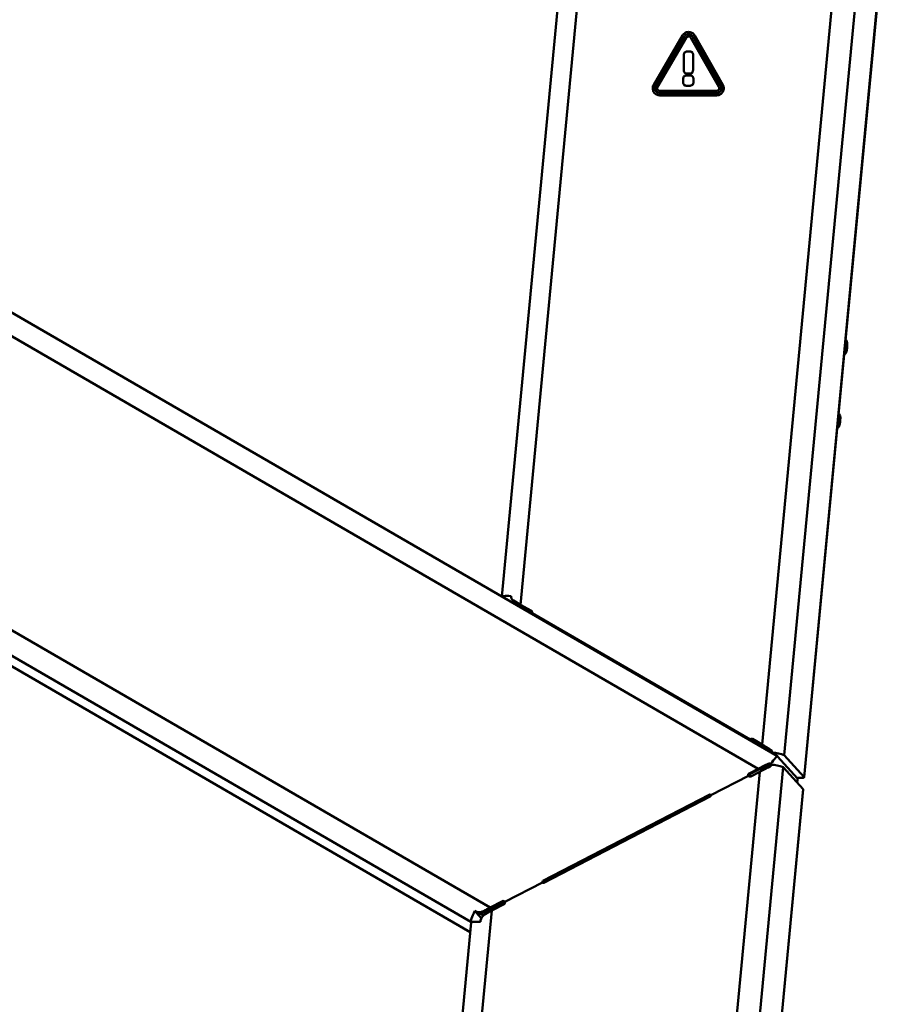
# Paper-space layout 'Лист1' of a CAD drawing. Units: millimetres. Extents: x -3704 to 3984, y -3455 to 3339.
# Drawn here: x 2232 to 2637, y 2084 to 2548 of the extents above; entities that cross this region are included whole.
import ezdxf

# ---------------------------------------------------------------- set-up
doc = ezdxf.new("R2010")
doc.units = ezdxf.units.MM

psp = doc.layouts.new('Лист1')

# ---------------------------------------------------------------- linework, layer by layer
at = {"color": 7, "linetype": 'Continuous', "lineweight": 50}
for p, q in [((2589.54, 2201.13), (1946.57, 2573.55)), ((2487.5, 2571.64), (2459.64, 2276.42)), ((2496.76, 2572.43), (2468.46, 2272.6)), ((2616.85, 2572.43), (2582.33, 2206.64)), ((2627.63, 2571.56), (2592.73, 2201.72)), ((2636.99, 2561.15), (2602.09, 2191.3)), ((2602.12, 2191.23), (2637.02, 2561.07)), ((2544.7, 2540.84), (2531.17, 2517.69)), ((2545.6, 2540.32), (2532.07, 2517.17)), ((2532.98, 2516.65), (2546.51, 2539.8)), ((2532.99, 2516.64), (2546.52, 2539.79)), ((2546.51, 2539.8), (2546.52, 2539.79)), ((2547.61, 2540.43), (2547.62, 2540.42)), ((2547.64, 2542.53), (2547.62, 2542.53)), ((2548.7, 2539.8), (2561.91, 2516.65)), ((2549.62, 2540.32), (2549.21, 2540.84)), ((2562.83, 2517.17), (2549.61, 2540.32)), ((2549.61, 2540.32), (2549.62, 2540.32)), ((2562.84, 2517.16), (2549.62, 2540.32)), ((2550.55, 2540.83), (2550.22, 2541.25)), ((2563.76, 2517.69), (2550.54, 2540.84)), ((2550.55, 2540.83), (2550.54, 2540.84)), ((2563.76, 2517.68), (2550.55, 2540.83)), ((2545.37, 2531.68), (2545.32, 2524.57)), ((2548.12, 2533.31), (2547.02, 2533.31)), ((2549.7, 2524.57), (2549.75, 2531.68)), ((2549.71, 2524.56), (2549.75, 2531.67)), ((2549.75, 2531.68), (2549.75, 2531.67)), ((2549.7, 2524.57), (2549.71, 2524.56)), ((2454.13, 2129.84), (1777.99, 2521.47)), ((2545.06, 2520.31), (2545.05, 2518.95)), ((2548.14, 2522.06), (2546.83, 2522.06)), ((2546.95, 2522.93), (2548.05, 2522.93)), ((2546.95, 2522.93), (2546.96, 2522.93)), ((2546.96, 2522.93), (2548.06, 2522.93)), ((2548.05, 2522.93), (2548.06, 2522.93)), ((2549.88, 2518.95), (2549.88, 2520.31)), ((2549.88, 2520.31), (2549.89, 2520.3)), ((2549.88, 2518.94), (2549.89, 2520.3)), ((2532.98, 2516.65), (2532.99, 2516.64)), ((2546.79, 2517.19), (2548.11, 2517.19)), ((2546.79, 2517.19), (2546.8, 2517.18)), ((2546.8, 2517.18), (2548.11, 2517.18)), ((2548.11, 2517.19), (2548.11, 2517.18)), ((2549.88, 2518.95), (2549.88, 2518.94)), ((2562.83, 2517.17), (2562.84, 2517.16)), ((2563.76, 2517.68), (2563.76, 2517.69)), ((2445, 2123.16), (1773.73, 2511.97)), ((2534.05, 2513.7), (2560.8, 2513.7)), ((2534.05, 2513.7), (2534.06, 2513.69)), ((2534.05, 2512.64), (2560.8, 2512.64)), ((2534.06, 2512.63), (2534.05, 2512.64)), ((2560.81, 2514.76), (2534.06, 2514.76)), ((2534.06, 2513.69), (2560.81, 2513.69)), ((2534.06, 2512.63), (2560.81, 2512.63)), ((2560.8, 2513.7), (2560.81, 2513.69)), ((2560.81, 2512.63), (2560.8, 2512.64)), ((2562.81, 2514.86), (2562.82, 2514.85)), ((2563.74, 2514.32), (2563.73, 2514.32)), ((1783.12, 2501.53), (2444.72, 2118.32)), ((2464.49, 2274.98), (2465, 2274.42)), ((2465.02, 2274.56), (2465.48, 2274.05)), ((2465.03, 2274.45), (2465.48, 2274.05)), ((2469.19, 2270.84), (2467.11, 2273.15)), ((2468.46, 2272.6), (2473.56, 2269.64)), ((2468.85, 2272.16), (2473.91, 2269.23)), ((2473.85, 2268.55), (2576.62, 2209.02)), ((2473.85, 2268.55), (2474.24, 2268.12)), ((2474.24, 2268.12), (2577.01, 2208.59)), ((2576.62, 2209.02), (2577.01, 2208.59)), ((2577.71, 2209.32), (2578.1, 2208.88)), ((2577.71, 2209.32), (2582.33, 2206.64)), ((2578.1, 2208.88), (2582.72, 2206.21)), ((2586.38, 2204.25), (2586.88, 2203.7)), ((2587.09, 2202.9), (2587.75, 2202.17)), ((2598.92, 2190.69), (2589.57, 2201.11)), ((2592.73, 2201.72), (2602.09, 2191.3)), ((2592.19, 2196.01), (2514.51, 1372.83)), ((2576.15, 2193.09), (2580.39, 2195.29)), ((2585.62, 2197.03), (2585.1, 2197.6)), ((2586.51, 2197.03), (2585.62, 2197.03)), ((2586.71, 2197.17), (2586.37, 2197.54)), ((2601.55, 2185.59), (2592.19, 2196.01)), ((2581.12, 2193.87), (2503.64, 1372.83)), ((2558.05, 2182.81), (2575.8, 2192.01)), ((2575.8, 2192.01), (2576.07, 2191.71)), ((2576.54, 2192.65), (2576.15, 2193.09)), ((2580.78, 2194.85), (2576.54, 2192.65)), ((2581.12, 2193.87), (2576.88, 2191.67)), ((2478.98, 2142.38), (2557.38, 2183.03)), ((2557.77, 2182.59), (2479.36, 2141.95)), ((2557.84, 2182.14), (2479.43, 2141.5)), ((2601.55, 2185.59), (2524.85, 1372.83)), ((2524.88, 1372.83), (2601.58, 2185.51)), ((2557.77, 2182.59), (2557.38, 2183.03)), ((2601.55, 2185.59), (2601.58, 2185.51)), ((2461.01, 2132.51), (2478.76, 2141.71)), ((2478.76, 2141.71), (2478.93, 2141.52)), ((2479.36, 2141.95), (2478.98, 2142.38)), ((2454.13, 2129.84), (2459.94, 2132.85)), ((2460.33, 2132.41), (2454.52, 2129.4)), ((2460.66, 2131.43), (2454.85, 2128.42)), ((2460.33, 2132.41), (2459.94, 2132.85)), ((2454.85, 2128.42), (2383.55, 1372.83)), ((2447.52, 2127.47), (2446.84, 2128.23)), ((2449.96, 2124.76), (2447.52, 2127.47)), ((2451.53, 2127.73), (2451.1, 2128.21)), ((2445.15, 2122.88), (2374.36, 1372.83)), ((2445.19, 2122.94), (2445, 2123.16))]:
    psp.add_line(p, q, dxfattribs=at)
at = {"color": 8, "linetype": 'Continuous', "lineweight": 50}
for p, q in [((2580.39, 2195.29), (1941.71, 2565.23)), ((2444.72, 2118.32), (1783.08, 2501.55)), ((2473.56, 2269.64), (2473.89, 2269.28)), ((2474.24, 2268.12), (2474.22, 2267.93)), ((2479.39, 2265.13), (2479.37, 2264.94)), ((2582.36, 2194.51), (2581.3, 2195.12)), ((2576.9, 2191.69), (2576.13, 2192.13)), ((2450.93, 2126.07), (2449.01, 2127.18))]:
    psp.add_line(p, q, dxfattribs=at)
at = {"color": 7, "linetype": 'Continuous', "lineweight": 50, "flags": 128}
for points in [[(2459.67, 2276.35), (2459.65, 2276.45), (2459.81, 2276.54), (2460.13, 2276.61), (2460.61, 2276.66), (2461.25, 2276.7), (2462.02, 2276.71), (2462.93, 2276.7), (2463.96, 2276.66)], [(2589.57, 2201.11), (2589.42, 2201.15), (2589.19, 2201.04), (2588.89, 2200.78), (2588.5, 2200.39), (2588.05, 2199.85), (2587.54, 2199.19), (2586.98, 2198.42), (2586.37, 2197.54)], [(2602.09, 2191.3), (2602.1, 2191.19), (2601.95, 2191.1), (2601.63, 2191.03), (2601.15, 2190.98), (2600.51, 2190.95), (2599.73, 2190.94), (2598.82, 2190.95), (2598.69, 2190.95)], [(2446.84, 2128.23), (2446.35, 2127.23), (2445.92, 2126.3), (2445.56, 2125.47), (2445.28, 2124.75), (2445.08, 2124.15), (2444.97, 2123.68), (2444.94, 2123.35), (2445, 2123.16)], [(2445.15, 2122.88), (2445.16, 2122.91), (2445.32, 2123), (2445.64, 2123.07), (2446.12, 2123.13), (2446.76, 2123.16), (2447.53, 2123.17), (2448.44, 2123.16), (2449.47, 2123.13)]]:
    psp.add_lwpolyline(points, dxfattribs=at)
at = {"color": 7, "linetype": 'Continuous', "lineweight": 50}
for centre, radius, start, end in [((2473.16, 2268.95), 0.794, 329.4911, 59.7988), ((2577.31, 2208.62), 0.801, 60.1181, 149.8094), ((2577.7, 2208.19), 0.801, 60.1181, 149.8094), ((2585.9, 2183.25), 19.69, 69.7057, 86.534), ((2585.36, 2177.54), 19.69, 69.7057, 86.534), ((2576.52, 2192.38), 0.8, 117.2627, 207.0043), ((2576.51, 2192.38), 0.794, 207.3479, 297.6047), ((2576.91, 2191.94), 0.801, 117.2803, 200.0907), ((2595.82, 2190.38), 3.12, 331.6956, 5.6199), ((2557.61, 2182.59), 0.496, 27.3479, 117.6047), ((2558, 2182.15), 0.5, 78.1316, 117.4454), ((2557.61, 2182.59), 0.5, 297.2627, 27.0043), ((2479.2, 2141.94), 0.5, 117.2627, 207.0043), ((2479.2, 2141.94), 0.496, 207.3479, 297.6047), ((2479.59, 2141.5), 0.501, 117.3154, 185.6854), ((2460.3, 2132.15), 0.794, 27.3479, 117.6047), ((2460.69, 2131.71), 0.798, 63.6872, 117.4761), ((2460.3, 2132.15), 0.8, 297.2627, 27.0043)]:
    psp.add_arc(centre, radius, start, end, dxfattribs=at)
for centre, major_axis, ratio, start_param, end_param in [((2469.24, 2271.73), (9.52, -5.56), 0.032543, 1.67178, 2.04938), ((2469.24, 2271.73), (4.76, -2.78), 0.032543, 1.67178, 2.500966), ((2583.11, 2205.77), (9.52, -5.56), 0.032543, 1.238335, 1.67178), ((2583.11, 2205.77), (4.76, -2.78), 0.032543, 0.674497, 1.67178), ((2581.17, 2194.42), (10.54, 5.43), 0.095261, 1.140115, 1.595714), ((2581.17, 2194.42), (5.27, 2.72), 0.095261, 0.519852, 1.595714), ((2581.9, 2193.01), (10.54, 5.43), 0.095261, 1.140115, 1.595714), ((2454.91, 2128.97), (10.54, 5.43), 0.095261, 1.595714, 1.891352), ((2454.91, 2128.97), (5.27, 2.72), 0.095261, 1.595714, 2.217762), ((2455.63, 2127.56), (10.54, 5.43), 0.095261, 1.595714, 1.891352)]:
    psp.add_ellipse(centre, major_axis=major_axis, ratio=ratio, start_param=start_param, end_param=end_param, dxfattribs=at)
for points, knots in [([(2547.62, 2542.53), (2547.29, 2542.5), (2546.64, 2542.44), (2545.55, 2541.92), (2545.02, 2541.25), (2544.7, 2540.84)], [0, 0, 0, 0, 0.282288, 0.560777, 1, 1, 1, 1]), ([(2547.62, 2541.48), (2547.39, 2541.46), (2546.94, 2541.42), (2546.18, 2541.07), (2545.82, 2540.61), (2545.6, 2540.32)], [0, 0, 0, 0, 0.283696, 0.560309, 1, 1, 1, 1]), ([(2546.51, 2539.8), (2546.59, 2539.9), (2546.73, 2540.11), (2547.11, 2540.36), (2547.42, 2540.4), (2547.61, 2540.43)], [0, 0, 0, 0, 0.295822, 0.574951, 1, 1, 1, 1]), ([(2546.52, 2539.79), (2546.6, 2539.9), (2546.74, 2540.1), (2547.12, 2540.36), (2547.43, 2540.39), (2547.62, 2540.42)], [0, 0, 0, 0, 0.295822, 0.574951, 1, 1, 1, 1]), ([(2547.61, 2540.43), (2547.73, 2540.42), (2547.97, 2540.4), (2548.28, 2540.25), (2548.53, 2540.05), (2548.64, 2539.88), (2548.7, 2539.8)], [0, 0, 0, 0, 0.270292, 0.543991, 0.765995, 1, 1, 1, 1]), ([(2549.61, 2540.32), (2549.48, 2540.51), (2549.23, 2540.88), (2548.55, 2541.36), (2547.97, 2541.43), (2547.62, 2541.48)], [0, 0, 0, 0, 0.283685, 0.560293, 1, 1, 1, 1]), ([(2547.62, 2540.42), (2547.74, 2540.41), (2547.97, 2540.39), (2548.28, 2540.24), (2548.54, 2540.04), (2548.65, 2539.87), (2548.7, 2539.79)], [0, 0, 0, 0, 0.270292, 0.543991, 0.765995, 1, 1, 1, 1]), ([(2550.54, 2540.84), (2550.35, 2541.11), (2549.98, 2541.65), (2549, 2542.34), (2548.16, 2542.45), (2547.64, 2542.53)], [0, 0, 0, 0, 0.282308, 0.560811, 1, 1, 1, 1]), ([(2547.02, 2533.31), (2546.83, 2533.3), (2546.49, 2533.29), (2546.02, 2533.11), (2545.65, 2532.79), (2545.41, 2532.29), (2545.39, 2531.89), (2545.37, 2531.68)], [0, 0, 0, 0, 0.210508, 0.388929, 0.552603, 0.755899, 1, 1, 1, 1]), ([(2549.75, 2531.68), (2549.74, 2531.86), (2549.73, 2532.21), (2549.56, 2532.67), (2549.24, 2533.04), (2548.74, 2533.28), (2548.34, 2533.3), (2548.12, 2533.31)], [0, 0, 0, 0, 0.210508, 0.388929, 0.552603, 0.755899, 1, 1, 1, 1]), ([(2549.75, 2531.67), (2549.75, 2531.85), (2549.73, 2532.2), (2549.57, 2532.66), (2549.36, 2532.87), (2549.27, 2532.97)], [0, 0, 0, 0, 0.386643, 0.714351, 1, 1, 1, 1]), ([(2545.32, 2524.57), (2545.33, 2524.38), (2545.35, 2524.04), (2545.52, 2523.57), (2545.83, 2523.2), (2546.34, 2522.97), (2546.73, 2522.95), (2546.95, 2522.93)], [0, 0, 0, 0, 0.210508, 0.388929, 0.552603, 0.755899, 1, 1, 1, 1]), ([(2548.05, 2522.93), (2548.24, 2522.94), (2548.58, 2522.96), (2549.05, 2523.13), (2549.42, 2523.45), (2549.66, 2523.96), (2549.69, 2524.35), (2549.7, 2524.57)], [0, 0, 0, 0, 0.210508, 0.388929, 0.552603, 0.755899, 1, 1, 1, 1]), ([(2548.06, 2522.93), (2548.25, 2522.93), (2548.59, 2522.95), (2549.06, 2523.12), (2549.43, 2523.44), (2549.67, 2523.95), (2549.69, 2524.34), (2549.71, 2524.56)], [0, 0, 0, 0, 0.210508, 0.388929, 0.552603, 0.755899, 1, 1, 1, 1]), ([(2546.83, 2522.06), (2546.63, 2522.05), (2546.26, 2522.04), (2545.76, 2521.85), (2545.35, 2521.51), (2545.1, 2520.96), (2545.07, 2520.54), (2545.06, 2520.31)], [0, 0, 0, 0, 0.210508, 0.388929, 0.552603, 0.755899, 1, 1, 1, 1]), ([(2545.82, 2523.26), (2545.83, 2523.25), (2545.95, 2523.11), (2546.36, 2522.97), (2546.74, 2522.94), (2546.96, 2522.93)], [0, 0, 0, 0, 0.017895, 0.46416, 1, 1, 1, 1]), ([(2549.88, 2520.31), (2549.88, 2520.51), (2549.86, 2520.88), (2549.68, 2521.38), (2549.34, 2521.78), (2548.8, 2522.03), (2548.37, 2522.05), (2548.14, 2522.06)], [0, 0, 0, 0, 0.210508, 0.388929, 0.552603, 0.755899, 1, 1, 1, 1]), ([(2549.89, 2520.3), (2549.88, 2520.49), (2549.86, 2520.86), (2549.75, 2521.26), (2549.62, 2521.4), (2549.6, 2521.42)], [0, 0, 0, 0, 0.5047297, 0.9325257, 1, 1, 1, 1]), ([(2531.17, 2517.69), (2531.02, 2517.39), (2530.76, 2516.86), (2530.72, 2516.27), (2530.7, 2516.01)], [0, 0, 0, 0, 0.562954, 1, 1, 1, 1]), ([(2530.7, 2516.01), (2530.73, 2515.68), (2530.77, 2515.09), (2531.03, 2514.56), (2531.14, 2514.32)], [0, 0, 0, 0, 0.556068, 1, 1, 1, 1]), ([(2532.07, 2517.17), (2531.97, 2516.97), (2531.77, 2516.56), (2531.7, 2515.73), (2531.92, 2515.19), (2532.05, 2514.86)], [0, 0, 0, 0, 0.283694, 0.560319, 1, 1, 1, 1]), ([(2534.06, 2514.76), (2533.94, 2514.77), (2533.71, 2514.78), (2533.31, 2514.96), (2532.92, 2515.36), (2532.78, 2515.89), (2532.83, 2516.34), (2532.93, 2516.54), (2532.98, 2516.65)], [0, 0, 0, 0, 0.132819, 0.258446, 0.500021, 0.741591, 0.867207, 1, 1, 1, 1]), ([(2533.16, 2515.19), (2533.1, 2515.25), (2532.87, 2515.45), (2532.79, 2515.89), (2532.83, 2516.33), (2532.93, 2516.53), (2532.99, 2516.64)], [0, 0, 0, 0, 0.169601, 0.570817, 0.779448, 1, 1, 1, 1]), ([(2545.05, 2518.95), (2545.06, 2518.75), (2545.07, 2518.38), (2545.25, 2517.88), (2545.6, 2517.48), (2546.14, 2517.23), (2546.56, 2517.2), (2546.79, 2517.19)], [0, 0, 0, 0, 0.210508, 0.388929, 0.552603, 0.755899, 1, 1, 1, 1]), ([(2545.35, 2517.81), (2545.42, 2517.71), (2545.62, 2517.45), (2546.15, 2517.22), (2546.57, 2517.2), (2546.8, 2517.18)], [0, 0, 0, 0, 0.232503, 0.58125, 1, 1, 1, 1]), ([(2548.11, 2517.19), (2548.31, 2517.2), (2548.68, 2517.22), (2549.18, 2517.4), (2549.58, 2517.75), (2549.84, 2518.29), (2549.86, 2518.72), (2549.88, 2518.95)], [0, 0, 0, 0, 0.210508, 0.388929, 0.552603, 0.755899, 1, 1, 1, 1]), ([(2548.11, 2517.18), (2548.31, 2517.19), (2548.68, 2517.21), (2549.19, 2517.4), (2549.59, 2517.74), (2549.84, 2518.28), (2549.87, 2518.71), (2549.88, 2518.94)], [0, 0, 0, 0, 0.210508, 0.388929, 0.552603, 0.755899, 1, 1, 1, 1]), ([(2561.91, 2516.65), (2561.96, 2516.54), (2562.06, 2516.34), (2562.1, 2515.89), (2561.95, 2515.36), (2561.56, 2514.96), (2561.15, 2514.78), (2560.93, 2514.77), (2560.81, 2514.76)], [0, 0, 0, 0, 0.1327933, 0.258409, 0.4999793, 0.7415536, 0.8671807, 1, 1, 1, 1]), ([(2562.81, 2514.86), (2562.91, 2515.07), (2563.11, 2515.48), (2563.19, 2516.3), (2562.97, 2516.84), (2562.83, 2517.17)], [0, 0, 0, 0, 0.283671, 0.560289, 1, 1, 1, 1]), ([(2562.82, 2514.85), (2562.92, 2515.06), (2563.12, 2515.47), (2563.2, 2516.29), (2562.97, 2516.83), (2562.84, 2517.16)], [0, 0, 0, 0, 0.283671, 0.560289, 1, 1, 1, 1]), ([(2563.73, 2514.32), (2563.87, 2514.62), (2564.16, 2515.22), (2564.27, 2516.42), (2563.95, 2517.21), (2563.76, 2517.69)], [0, 0, 0, 0, 0.282299, 0.560783, 1, 1, 1, 1]), ([(2563.74, 2514.32), (2563.88, 2514.62), (2564.16, 2515.21), (2564.27, 2516.41), (2563.96, 2517.2), (2563.76, 2517.68)], [0, 0, 0, 0, 0.2822989, 0.5607833, 1, 1, 1, 1]), ([(2531.14, 2514.32), (2531.33, 2514.05), (2531.71, 2513.51), (2532.69, 2512.83), (2533.53, 2512.71), (2534.05, 2512.64)], [0, 0, 0, 0, 0.282294, 0.560753, 1, 1, 1, 1]), ([(2531.7, 2513.63), (2531.72, 2513.6), (2531.94, 2513.31), (2532.72, 2512.83), (2533.55, 2512.71), (2534.06, 2512.63)], [0, 0, 0, 0, 0.041582, 0.413433, 1, 1, 1, 1]), ([(2532.05, 2514.86), (2532.18, 2514.67), (2532.44, 2514.3), (2533.11, 2513.82), (2533.69, 2513.75), (2534.05, 2513.7)], [0, 0, 0, 0, 0.283688, 0.560312, 1, 1, 1, 1]), ([(2532.26, 2514.6), (2532.33, 2514.5), (2532.53, 2514.22), (2533.13, 2513.82), (2533.7, 2513.74), (2534.06, 2513.69)], [0, 0, 0, 0, 0.172094, 0.491813, 1, 1, 1, 1]), ([(2560.8, 2513.7), (2561.03, 2513.72), (2561.48, 2513.76), (2562.24, 2514.11), (2562.59, 2514.57), (2562.81, 2514.86)], [0, 0, 0, 0, 0.283678, 0.560295, 1, 1, 1, 1]), ([(2560.8, 2512.64), (2561.13, 2512.67), (2561.79, 2512.73), (2562.88, 2513.24), (2563.41, 2513.91), (2563.73, 2514.32)], [0, 0, 0, 0, 0.282286, 0.560771, 1, 1, 1, 1]), ([(2560.81, 2513.69), (2561.04, 2513.71), (2561.49, 2513.75), (2562.24, 2514.1), (2562.6, 2514.57), (2562.82, 2514.85)], [0, 0, 0, 0, 0.283678, 0.560295, 1, 1, 1, 1]), ([(2560.81, 2512.63), (2561.14, 2512.66), (2561.8, 2512.72), (2562.89, 2513.23), (2563.42, 2513.9), (2563.74, 2514.32)], [0, 0, 0, 0, 0.282286, 0.560771, 1, 1, 1, 1]), ([(2622.37, 2394.3), (2622.39, 2394.56), (2622.42, 2395.1), (2622.41, 2395.68), (2622.36, 2396.25), (2622.16, 2396.87), (2621.89, 2397.34), (2621.64, 2397.53), (2621.59, 2397.57)], [0, 0, 0, 0, 0.200276, 0.429935, 0.597816, 0.757974, 0.952528, 1, 1, 1, 1]), ([(2620.91, 2390.4), (2620.92, 2390.4), (2621.1, 2390.48), (2621.38, 2390.75), (2621.71, 2391.15), (2621.91, 2391.55), (2622.04, 2391.92), (2622.14, 2392.33), (2622.2, 2392.71), (2622.23, 2392.95)], [0, 0, 0, 0, 0.002088, 0.180803, 0.336652, 0.474453, 0.59679, 0.749227, 1, 1, 1, 1]), ([(2622.25, 2393.05), (2622.26, 2393.18), (2622.31, 2393.56), (2622.36, 2394.02), (2622.37, 2394.29), (2622.37, 2394.3)], [0, 0, 0, 0, 0.329425, 0.970713, 1, 1, 1, 1]), ([(2619.08, 2359.42), (2619.1, 2359.64), (2619.13, 2360.14), (2619.14, 2360.74), (2619.12, 2361.22), (2619.02, 2361.74), (2618.8, 2362.33), (2618.48, 2362.67), (2618.31, 2362.85)], [0, 0, 0, 0, 0.15948, 0.371567, 0.53363, 0.660184, 0.818949, 1, 1, 1, 1]), ([(2617.64, 2355.67), (2617.65, 2355.68), (2617.85, 2355.77), (2618.14, 2356.05), (2618.46, 2356.45), (2618.65, 2356.85), (2618.77, 2357.22), (2618.86, 2357.58), (2618.91, 2357.88), (2618.93, 2358.04)], [0, 0, 0, 0, 0.019743, 0.20715, 0.37071, 0.515724, 0.645299, 0.817497, 1, 1, 1, 1]), ([(2618.93, 2358.04), (2618.95, 2358.16), (2619, 2358.53), (2619.06, 2359.03), (2619.08, 2359.36), (2619.08, 2359.42)], [0, 0, 0, 0, 0.29538, 0.878596, 1, 1, 1, 1]), ([(2463.96, 2276.66), (2463.95, 2276.43), (2463.95, 2275.97), (2464.2, 2275.33), (2464.57, 2274.85), (2464.89, 2274.65), (2465.02, 2274.56)], [0, 0, 0, 0, 0.26239, 0.524074, 0.803823, 1, 1, 1, 1]), ([(2586.38, 2204.25), (2586.52, 2204.16), (2586.79, 2203.95), (2587.04, 2203.5), (2587.11, 2203.13), (2587.09, 2202.93), (2587.09, 2202.9)], [0, 0, 0, 0, 0.315733, 0.644634, 0.939211, 1, 1, 1, 1]), ([(2586.37, 2197.54), (2586.25, 2197.6), (2586.01, 2197.71), (2585.6, 2197.74), (2585.3, 2197.68), (2585.14, 2197.62), (2585.1, 2197.6)], [0, 0, 0, 0, 0.294652, 0.58859, 0.90089, 1, 1, 1, 1]), ([(2585.83, 2196.19), (2585.96, 2196.26), (2586.21, 2196.41), (2586.47, 2196.78), (2586.53, 2197.06), (2586.55, 2197.19)], [0, 0, 0, 0, 0.351733, 0.7048, 1, 1, 1, 1]), ([(2451.1, 2128.21), (2450.62, 2128.01), (2449.68, 2127.6), (2448.16, 2127.62), (2447.26, 2128.04), (2446.84, 2128.23)], [0, 0, 0, 0, 0.350027, 0.700447, 1, 1, 1, 1]), ([(2451.53, 2127.73), (2450.97, 2127.48), (2449.73, 2126.92), (2448.4, 2127.09), (2447.7, 2127.38), (2447.52, 2127.47), (2447.52, 2127.47)], [0, 0, 0, 0, 0.378719, 0.837697, 0.997672, 1, 1, 1, 1]), ([(2449.47, 2123.13), (2449.55, 2123.59), (2449.72, 2124.52), (2450.47, 2125.75), (2451.24, 2126.46), (2451.74, 2126.75), (2451.82, 2126.8)], [0, 0, 0, 0, 0.3039252, 0.6068692, 0.9342781, 1, 1, 1, 1])]:
    psp.add_open_spline(points, degree=3, knots=knots, dxfattribs=at)

doc.saveas('drawing.dxf')
